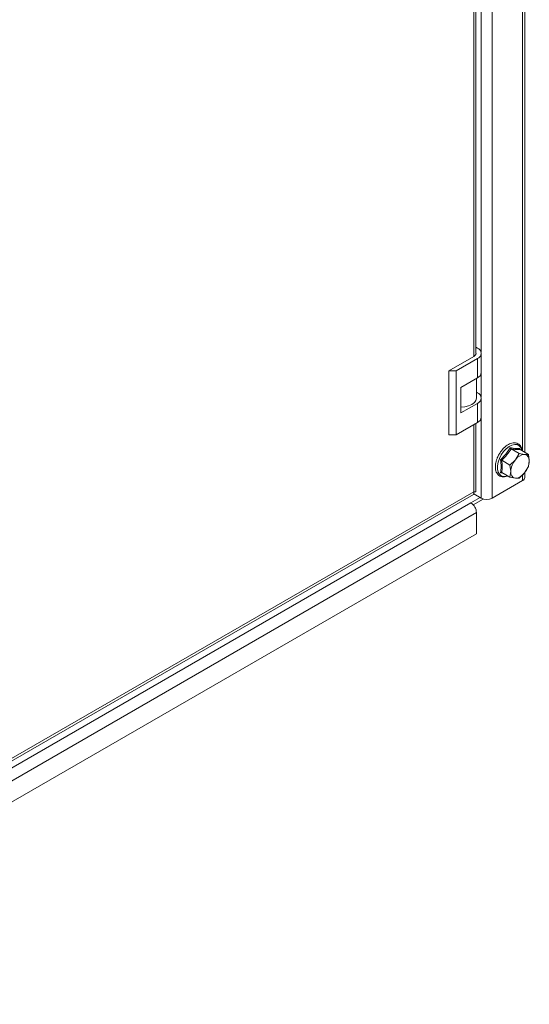
# Model space of a CAD drawing. Units: millimetres. Extents: x 24468 to 26265, y 5356 to 7285.
# Drawn here: x 24663 to 24858, y 6461 to 6839 of the extents above; entities that cross this region are included whole.
import ezdxf

# ---------------------------------------------------------------- set-up
doc = ezdxf.new("R2010")
doc.units = ezdxf.units.MM

msp = doc.modelspace()

# ---------------------------------------------------------------- linework, layer by layer
at = {"color": 7, "linetype": 'Continuous', "lineweight": 15}
for p, q in [((24844.13, 6655.57), (24844.13, 7186.32)), ((24856.67, 6673.14), (24856.67, 7173.32)), ((24837.93, 6711.1), (24837.93, 7121.92)), ((24837.93, 6713.45), (24838.47, 6713.14)), ((24837.05, 6709.87), (24827.51, 6704.36)), ((24839.93, 6703.75), (24839.93, 6711.1)), ((24838.47, 6709.06), (24830.34, 6704.36)), ((24838.47, 6709.06), (24838.47, 6701.71)), ((24827.51, 6704.36), (24827.51, 6679.87)), ((24827.51, 6704.36), (24830.34, 6704.36)), ((24830.34, 6704.36), (24830.34, 6679.87)), ((24832.11, 6698.03), (24838.47, 6701.71)), ((24838.11, 6693.95), (24838.11, 6701.5)), ((24832.11, 6688.24), (24832.11, 6698.03)), ((24838.11, 6696.2), (24838.47, 6695.99)), ((24838.47, 6691.91), (24832.11, 6688.24)), ((24838.47, 6684.56), (24838.47, 6691.91)), ((24839.93, 6686.6), (24839.93, 6693.95)), ((24830.34, 6679.87), (24838.47, 6684.56)), ((24837.93, 6658.02), (24837.93, 6684.25)), ((24830.34, 6679.87), (24827.51, 6679.87)), ((24847.32, 6670.28), (24849.41, 6672.47)), ((24849.41, 6672.47), (24851.06, 6674.92)), ((24854.49, 6672.68), (24851.35, 6674.49)), ((24854.49, 6672.68), (24853.04, 6670.29)), ((24856.57, 6672.34), (24854.49, 6672.68)), ((24854.79, 6674.59), (24854.82, 6674.23)), ((24858.02, 6672.36), (24854.89, 6674.17)), ((24858.02, 6672.36), (24856.57, 6672.34)), ((24858.34, 6669.82), (24858.02, 6672.36)), ((24850.95, 6668.28), (24847.81, 6670.09)), ((24853.04, 6670.29), (24850.95, 6668.28)), ((24850.95, 6668.28), (24851.27, 6665.74)), ((24858.02, 6667.65), (24858.34, 6669.82)), ((24848.13, 6665.19), (24847.32, 6665.3)), ((24850.95, 6663.56), (24847.81, 6665.37)), ((24851.27, 6665.74), (24850.95, 6663.56)), ((24854.49, 6663.25), (24856.57, 6665.26)), ((24856.57, 6665.26), (24858.02, 6667.65)), ((24856.67, 6663.53), (24856.67, 6665.43)), ((24844.13, 6655.57), (24855.79, 6662.31)), ((24850.95, 6663.56), (24853.04, 6663.22)), ((24853.04, 6663.22), (24854.49, 6663.25)), ((24529.76, 6479.61), (24836.93, 6656.93)), ((24837.05, 6658.02), (24530.88, 6481.27)), ((24837.11, 6657.18), (24839.88, 6655.57)), ((24523.45, 6473.31), (24835.99, 6653.74)), ((24839.53, 6655.78), (24835.99, 6653.74)), ((24836.87, 6653.01), (24840.71, 6655.23)), ((24525.57, 6469.63), (24838.12, 6650.06)), ((24838.12, 6650.06), (24838.12, 6641.9)), ((24838.12, 6641.9), (24525.57, 6461.47))]:
    msp.add_line(p, q, dxfattribs=at)
at = {"color": 8, "linetype": 'Continuous', "lineweight": 15}
for p, q in [((24855.79, 7172.4), (24855.79, 6673.65)), ((24837.05, 7121.41), (24837.05, 6709.87)), ((24839.88, 7123.86), (24839.88, 6711.51)), ((24839.88, 6703.34), (24839.88, 6694.36)), ((24837.05, 6683.74), (24837.05, 6658.02)), ((24839.88, 6686.19), (24839.88, 6655.57)), ((24855.79, 6664.51), (24855.79, 6662.31))]:
    msp.add_line(p, q, dxfattribs=at)
at = {"color": 7, "linetype": 'Continuous', "lineweight": 15, "flags": 128}
msp.add_lwpolyline([(24832.11, 6690.49), (24833.66, 6690.6), (24835.11, 6690.95), (24836.35, 6691.5), (24837.3, 6692.22), (24837.9, 6693.05), (24838.11, 6693.95)], dxfattribs=at)
at = {"color": 8, "linetype": 'Continuous', "lineweight": 15, "flags": 128}
for points in [[(24848.51, 6673.43), (24849.52, 6674.52), (24850.61, 6675.37), (24851.72, 6675.93), (24852.78, 6676.18), (24853.74, 6676.09), (24854.54, 6675.68), (24855.15, 6674.97), (24855.53, 6673.98), (24855.57, 6673.78)], [(24849.99, 6664.12), (24849.52, 6663.98), (24848.51, 6663.9), (24847.62, 6664.15), (24846.91, 6664.72), (24846.41, 6665.57), (24846.16, 6666.67), (24846.16, 6667.94), (24846.41, 6669.34), (24846.91, 6670.76), (24847.62, 6672.15), (24848.51, 6673.43)]]:
    msp.add_lwpolyline(points, dxfattribs=at)
at = {"color": 7, "linetype": 'Continuous', "lineweight": 15}
for centre, radius, start, end in [((24836.43, 6711.25), 1.51, 294.3738, 354.3035), ((24837.69, 6711.1), 2.18, 290.7837, 69.2139), ((24837.43, 6704), 2.51, 294.3723, 354.3065), ((24837.69, 6693.95), 2.18, 290.7837, 69.2139), ((24837.43, 6686.85), 2.51, 294.3723, 354.3065), ((24856.84, 6667.78), 4.56, 93.4306, 146.564), ((24856.17, 6670.17), 2.2, 350.7544, 79.4487), ((24858.93, 6665.39), 7.67, 140.2274, 177.3634), ((24850.67, 6670.17), 7.68, 320.23, 357.3579), ((24853.44, 6665.38), 2.2, 170.7427, 259.4531), ((24852.76, 6667.78), 4.56, 273.4292, 326.5654), ((24855.17, 6663.68), 1.51, 294.3766, 354.3068), ((24833.51, 6649.85), 4.61, 2.6064, 57.3936), ((24842, 6659.67), 4.61, 242.6057, 297.395)]:
    msp.add_arc(centre, radius, start, end, dxfattribs=at)
for points, knots in [([(24855.65, 6673.73), (24855.6, 6674), (24855.51, 6674.56), (24855.18, 6675.3), (24854.69, 6675.97), (24854, 6676.5), (24853.14, 6676.78), (24852.19, 6676.79), (24851.25, 6676.57), (24850.35, 6676.16), (24849.48, 6675.59), (24848.72, 6674.93), (24848.16, 6674.35), (24847.89, 6674.01), (24847.8, 6673.9)], [0, 0, 0, 0, 0.076271, 0.160674, 0.247988, 0.340994, 0.446018, 0.543124, 0.638065, 0.728947, 0.814334, 0.902441, 0.968007, 1, 1, 1, 1]), ([(24846.77, 6672.41), (24846.54, 6671.97), (24846.21, 6671.34), (24845.9, 6670.56), (24845.81, 6670.24), (24845.77, 6670.11)], [0, 0, 0, 0, 0.592714, 0.831284, 1, 1, 1, 1]), ([(24847.8, 6673.9), (24847.71, 6673.79), (24847.33, 6673.33), (24847.01, 6672.81), (24846.77, 6672.41)], [0, 0, 0, 0, 0.240343, 1, 1, 1, 1]), ([(24851.35, 6674.49), (24850.85, 6673.7), (24849.86, 6672.13), (24848.5, 6670.77), (24847.81, 6670.09)], [0, 0, 0, 0, 0.500016, 1, 1, 1, 1]), ([(24851.06, 6674.92), (24851.78, 6674.8), (24853.23, 6674.54), (24854.27, 6674.57), (24854.79, 6674.59)], [0, 0, 0, 0, 0.49953, 1, 1, 1, 1]), ([(24851.35, 6674.49), (24851.32, 6674.51), (24851.25, 6674.56), (24851.17, 6674.67), (24851.1, 6674.79), (24851.07, 6674.88), (24851.06, 6674.92)], [0, 0, 0, 0, 0.230831, 0.499531, 0.750076, 1, 1, 1, 1]), ([(24854.89, 6674.17), (24854.39, 6674.17), (24853.4, 6674.17), (24852.03, 6674.38), (24851.35, 6674.49)], [0, 0, 0, 0, 0.500001, 1, 1, 1, 1]), ([(24854.89, 6674.17), (24854.86, 6674.19), (24854.8, 6674.24), (24854.76, 6674.35), (24854.75, 6674.47), (24854.78, 6674.55), (24854.79, 6674.59)], [0, 0, 0, 0, 0.230844, 0.499431, 0.74977, 1, 1, 1, 1]), ([(24845.77, 6670.11), (24845.71, 6669.94), (24845.56, 6669.45), (24845.41, 6668.65), (24845.32, 6667.72), (24845.37, 6666.81), (24845.54, 6665.96), (24845.87, 6665.19), (24846.36, 6664.53), (24847.05, 6664), (24847.91, 6663.71), (24848.86, 6663.71), (24849.58, 6663.85), (24849.98, 6664.04), (24850.06, 6664.08)], [0, 0, 0, 0, 0.044084, 0.122977, 0.206175, 0.291623, 0.37898, 0.468334, 0.560767, 0.659229, 0.770412, 0.873231, 0.973722, 1, 1, 1, 1]), ([(24847.32, 6665.3), (24847.43, 6666.07), (24847.66, 6667.61), (24847.43, 6669.39), (24847.32, 6670.28)], [0, 0, 0, 0, 0.499536, 1, 1, 1, 1]), ([(24847.81, 6670.09), (24847.78, 6670.11), (24847.71, 6670.15), (24847.58, 6670.2), (24847.44, 6670.25), (24847.36, 6670.27), (24847.32, 6670.28)], [0, 0, 0, 0, 0.230842, 0.499587, 0.750277, 1, 1, 1, 1]), ([(24847.81, 6670.09), (24847.91, 6669.25), (24848.09, 6667.57), (24847.91, 6666.11), (24847.81, 6665.37)], [0, 0, 0, 0, 0.4999974, 1, 1, 1, 1]), ([(24847.81, 6665.37), (24847.78, 6665.39), (24847.71, 6665.42), (24847.58, 6665.41), (24847.44, 6665.37), (24847.36, 6665.32), (24847.32, 6665.3)], [0, 0, 0, 0, 0.230899, 0.499567, 0.750278, 1, 1, 1, 1]), ([(24836.91, 6656.96), (24836.99, 6657.02), (24837.16, 6657.14), (24837.17, 6657.57), (24837.08, 6657.91), (24837.05, 6658.02)], [0, 0, 0, 0, 0.344729, 0.79237, 1, 1, 1, 1]), ([(24837.05, 6658.02), (24837.07, 6658.02), (24837.11, 6658.01), (24837.17, 6658.01), (24837.22, 6658), (24837.27, 6657.99), (24837.32, 6657.99), (24837.37, 6657.98), (24837.42, 6657.98), (24837.46, 6657.98), (24837.5, 6657.97), (24837.53, 6657.97), (24837.57, 6657.97), (24837.6, 6657.97), (24837.64, 6657.97), (24837.67, 6657.97), (24837.7, 6657.97), (24837.72, 6657.97), (24837.75, 6657.97), (24837.78, 6657.98), (24837.8, 6657.98), (24837.82, 6657.98), (24837.84, 6657.98), (24837.86, 6657.99), (24837.87, 6657.99), (24837.89, 6657.99), (24837.9, 6658), (24837.91, 6658), (24837.92, 6658), (24837.92, 6658.01), (24837.93, 6658.01), (24837.93, 6658.02), (24837.93, 6658.02), (24837.93, 6658.02), (24837.93, 6658.02)], [0, 0, 0, 0, 0.034587, 0.0691195, 0.1036173, 0.1381735, 0.1727243, 0.2072225, 0.2417578, 0.2762706, 0.3108562, 0.3281042, 0.3626471, 0.3971697, 0.4316805, 0.4661977, 0.4834655, 0.5180557, 0.5525504, 0.5870988, 0.6216028, 0.6561889, 0.6733953, 0.7079745, 0.7424812, 0.776995, 0.8115338, 0.8288333, 0.863376, 0.8978709, 0.9324131, 0.9669586, 0.9842362, 1, 1, 1, 1]), ([(24837.08, 6657.91), (24837.14, 6657.93), (24837.26, 6657.97), (24837.33, 6657.98), (24837.36, 6657.98)], [0, 0, 0, 0, 0.494578, 1, 1, 1, 1])]:
    msp.add_open_spline(points, degree=3, knots=knots, dxfattribs=at)

doc.saveas('drawing.dxf')
